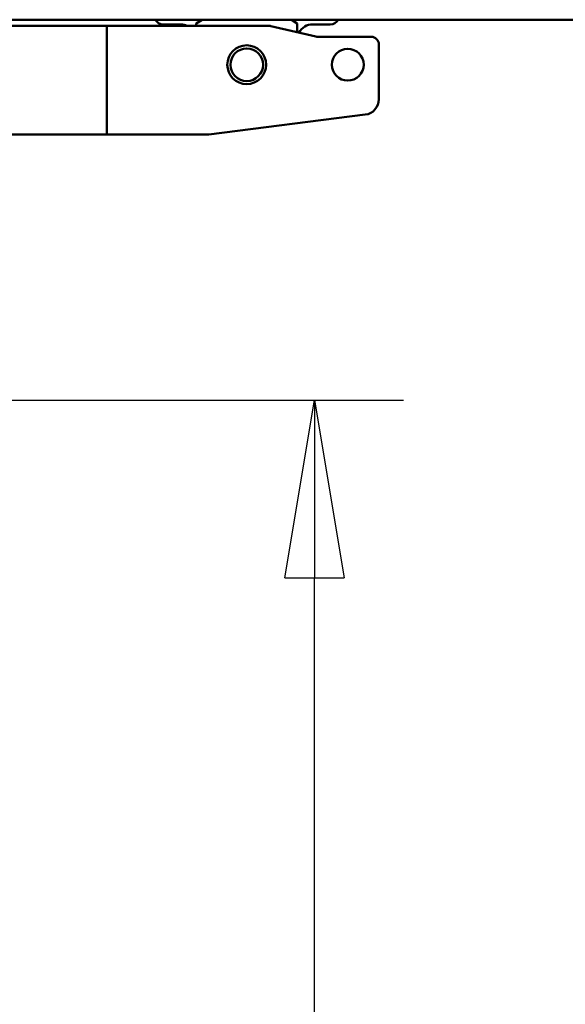
# Model space of a CAD drawing. Units: millimetres. Extents: x 59 to 11996, y 24 to 8424.
# Drawn here: x 3376 to 3597, y 2146 to 2546 of the extents above; entities that cross this region are included whole.
import ezdxf

# ---------------------------------------------------------------- set-up
doc = ezdxf.new("R2010")
doc.units = ezdxf.units.MM
doc.header["$MEASUREMENT"] = 0
doc.layers.add('(1) Shape lines', color=7, linetype='Continuous', lineweight=35)
doc.layers.add('(6) Dimensions', color=7, linetype='Continuous', lineweight=35)
doc.styles.add('Arial', font='ARIAL.TTF')
doc.dimstyles.new('Vertex Style', dxfattribs={"dimscale": 20, "dimtxt": 0.18, "dimasz": 3.6, "dimexe": 1.8, "dimexo": 0.0625, "dimgap": 1.7, "dimtad": 1, "dimdec": 1, "dimdsep": 46, "dimtxsty": 'Arial', "dimblk1": 'CLOSED', "dimblk2": 'CLOSED', "dimsah": 1, "dimcen": 0.09, "dimdle": 1.8, "dimclrd": 9, "dimclre": 9, "dimadec": 1, "dimazin": 2, "dimtfac": 0.65, "dimtdec": 4, "dimtmove": 0, "dimatfit": 3, "dimfxl": 0, "dimtolj": 1, "dimtzin": 0, "dimlwd": 25, "dimlwe": 25, "dimarcsym": 0})

# ---------------------------------------------------------------- blocks, each defined once
blk = doc.blocks.new('_Closed')
at = {"color": 0, "linetype": 'ByBlock', "lineweight": -2}
for p, q in [((-1, 0.166667), (0, 0)), ((-1, 0.166667), (-1, -0.166667)), ((0, 0), (-1, -0.166667)), ((0, 0), (-1, 0))]:
    blk.add_line(p, q, dxfattribs=at)
blk = doc.blocks.new('*D2262')
at = {"layer": '(6) Dimensions', "color": 9, "lineweight": 25}
for p, q in [((5542.83, 2545.55), (5739.19, 2545.55)), ((5703.19, 2473.55), (5703.19, 975.66)), ((1607.77, 903.66), (5739.19, 903.66))]:
    blk.add_line(p, q, dxfattribs=at)
at = {"layer": 'Defpoints', "color": 0}
for p in [(5482.83, 2545.55), (1547.77, 903.66), (5703.19, 903.66)]:
    blk.add_point(p, dxfattribs=at)
at = {"layer": '(6) Dimensions', "color": 9, "lineweight": 25, "xscale": 72, "yscale": 72, "zscale": 72}
for p, rotation in [((5703.19, 2545.55), 90), ((5703.19, 903.66), 270)]:
    blk.add_blockref('_Closed', p, dxfattribs=dict(at, rotation=rotation))
at = {"layer": '(6) Dimensions', "color": 0, "lineweight": 35, "insert": (5636.83, 1421.04), "char_height": 70, "attachment_point": 5, "rotation": 90, "style": 'Arial'}
blk.add_mtext('\\A1;3287', dxfattribs=at)
blk = doc.blocks.new('*D2272')
at = {"layer": '(6) Dimensions', "color": 9, "lineweight": 25}
for p, q in [((3326.27, 2391.29), (3531.51, 2391.29)), ((3495.51, 1609.73), (3495.51, 2319.29)), ((3303.67, 1537.73), (3531.51, 1537.73))]:
    blk.add_line(p, q, dxfattribs=at)
at = {"layer": 'Defpoints', "color": 0}
for p in [(3266.27, 2391.29), (3495.51, 2391.29), (3243.67, 1537.73)]:
    blk.add_point(p, dxfattribs=at)
at = {"layer": '(6) Dimensions', "color": 9, "lineweight": 25, "xscale": 72, "yscale": 72, "zscale": 72}
for p, rotation in [((3495.51, 2391.29), 90), ((3495.51, 1537.73), 270)]:
    blk.add_blockref('_Closed', p, dxfattribs=dict(at, rotation=rotation))
at = {"layer": '(6) Dimensions', "color": 0, "lineweight": 35, "insert": (3429.15, 1861.95), "char_height": 70, "attachment_point": 5, "rotation": 90, "style": 'Arial'}
blk.add_mtext('\\A1;2035', dxfattribs=at)
blk = doc.blocks.new('Crane_WorkSt_1_26d05ca5-6e93-469f-b471-5d3cc63c4019')
at = {"layer": '(1) Shape lines', "color": 7, "linetype": 'Continuous', "lineweight": 50, "ltscale": 60}
for p, q in [((6737, 2707.79), (-237, 2707.79)), ((3521.3, 2707.79), (3517.5, 2705.29)), ((3582.5, 2705.29), (3578.7, 2707.79)), ((3460, 2703.79), (3040, 2703.79)), ((3460, 2703.79), (3460, 2633.79)), ((3564.42, 2703.79), (3460, 2703.79)), ((3496.26, 2704.79), (3507.49, 2704.79)), ((3517.5, 2705.29), (3517.54, 2703.79)), ((3594.44, 2696.92), (3565.56, 2703.66)), ((3582.36, 2699.74), (3582.5, 2705.29)), ((3592.51, 2704.79), (3603.74, 2704.79)), ((3630, 2696.79), (3595.58, 2696.79)), ((3635, 2656.59), (3635, 2691.79)), ((3525.63, 2633.87), (3626.26, 2646.67)), ((3040, 2633.79), (3460, 2633.79)), ((3460, 2633.79), (3524.37, 2633.79))]:
    blk.add_line(p, q, dxfattribs=at)
for centre, radius in [((3550, 2678.79), 12.5), ((3550, 2678.79), 10.5), ((3615, 2678.79), 10.25)]:
    blk.add_circle(centre, radius, dxfattribs=at)
for centre, radius, start, end in [((3496.26, 2710.65), 5.86, 209.38134, 270), ((3603.74, 2710.65), 5.86, 270, 330.61866), ((3507.49, 2694.79), 10, 64.92746, 90), ((3564.42, 2698.79), 5, 76.86598, 90), ((3592.51, 2694.79), 10, 90, 152.20783), ((3595.58, 2701.79), 5, 256.86598, 270), ((3630, 2691.79), 5, 0, 90), ((3625, 2656.59), 10, 277.25319, 0), ((3524.37, 2643.79), 10, 270, 277.25319)]:
    blk.add_arc(centre, radius, start, end, dxfattribs=at)

msp = doc.modelspace()

# ---------------------------------------------------------------- block references
at = {"color": 7, "linetype": 'ByBlock', "xscale": 0.6296088158733165, "yscale": 0.6296088158733165}
msp.add_blockref('Crane_WorkSt_1_26d05ca5-6e93-469f-b471-5d3cc63c4019', (1232.97, 840.7), dxfattribs=at)

# ---------------------------------------------------------------- dimensions: what is measured, and where the dimension line sits
at = {"layer": '(6) Dimensions', "color": 7, "lineweight": 35}
for base, p1, p2, override, picture, middle in [((5703.19, 903.66), (5482.83, 2545.55), (1547.77, 903.66), {"dimtxt": 3.5, "dimexo": 3, "dimgap": 1.53125, "dimdec": 0, "dimlfac": 2.001967, "dimtxsty": 'Arial', "dimcen": 0}, '*D2262', (5703.19, 1421.04)), ((3495.51, 2391.29), (3243.67, 1537.73), (3266.27, 2391.29), {"dimtxt": 3.5, "dimexo": 3, "dimgap": 1.53125, "dimdec": 0, "dimlfac": 2.384137, "dimtxsty": 'Arial', "dimcen": 0}, '*D2272', (3495.51, 1861.95))]:
    dim = msp.add_linear_dim(base=base, p1=p1, p2=p2, angle=90, dimstyle='Vertex Style', override=override, dxfattribs=at)
    dim.commit()
    dim.dimension.update_dxf_attribs({"geometry": picture, "text_midpoint": middle, "dimtype": 160})

doc.saveas('drawing.dxf')
